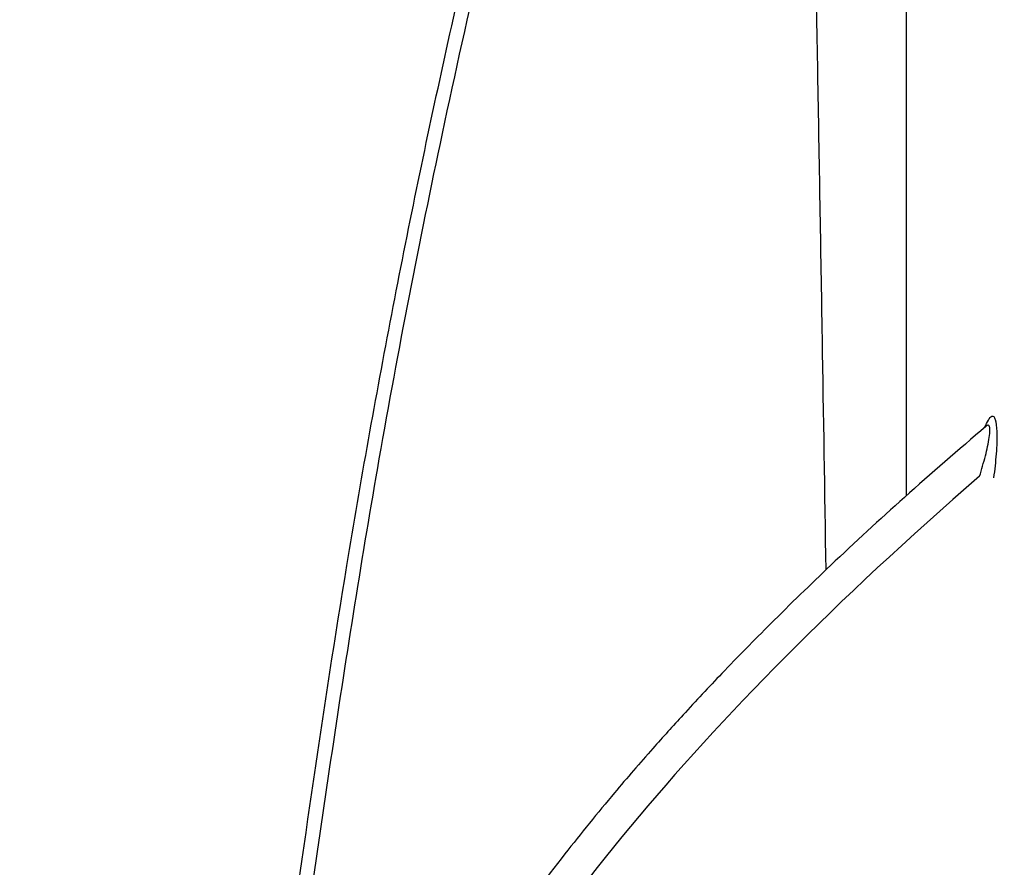
# Model space of a CAD drawing. Units: inches. Extents: x -460 to -21, y -725 to -278.
# Drawn here: x -414 to -412, y -338 to -336 of the extents above; entities that cross this region are included whole.
import ezdxf

# ---------------------------------------------------------------- set-up
doc = ezdxf.new("R2010")
doc.units = ezdxf.units.IN
doc.header["$MEASUREMENT"] = 0
doc.layers.add('0-BACKFILL INITIAL', color=253, linetype='Continuous')
doc.layers.add('0-EARTH', color=36, linetype='Continuous')
doc.layers.add('Viewport', color=3, linetype='Continuous', plot=False)

msp = doc.modelspace()

# ---------------------------------------------------------------- hatches: boundary and pattern name
at = {"layer": '0-BACKFILL INITIAL'}
h = msp.add_hatch(dxfattribs=at)
h.set_pattern_fill('GRAVEL', color=256, scale=5)
h.set_pattern_definition([(228.012787504, (-2452.429224212134, 1104.846068031329), (-40.00000000000031, -45.00000000000001), [0.67268, -66.5954402353685]), (184.969740728, (-2452.879224212134, 1104.346068031329), (59.99999999999987, 5.000000000000176), [1.15434, -114.27962380615]), (132.510447078, (-2454.029224212134, 1104.24606803133), (50.00000000000058, -54.99999999999932), [0.8139400000000001, -80.5801629804985]), (267.273689006, (-2455.979224212134, 1102.99606803133), (5.000000000000121, 100.0000000000001), [1.051189999999999, -104.0677902081449]), (292.833654178, (-2456.029224212134, 1101.946068031329), (-24.99999999999994, 60.00000000000014), [1.030774999999998, -102.0468656404414]), (357.273689006, (-2455.629224212134, 1100.99606803133), (-100.0000000000001, 5.000000000000128), [1.051189999999999, -104.0677902081449]), (37.6942404667, (-2454.579224212134, 1100.946068031329), (-64.99999999999999, -49.99999999999986), [1.390145, -137.62424274458]), (72.2553283749, (-2453.479224212134, 1101.796068031329), (35.00000000000014, 110), [1.312439999999998, -129.9316074840668]), (121.429565615, (-2453.079224212134, 1103.046068031329), (-40.0000000000001, 64.99999999999994), [1.05475, -104.420365548645]), (175.236358309, (-2453.629224212134, 1103.946068031329), (54.99999999999992, -5.00000000000019), [1.20416, -59.0038128939615]), (222.397437798, (-2454.829224212134, 1104.046068031329), (-59.99999999999982, -54.99999999999986), [1.55724, -154.1668750239745]), (138.814074834, (-2451.029224212134, 1102.946068031329), (-35.00000000000016, 30), [0.5315049999999992, -52.61922406367345]), (171.46923439, (-2451.429224212134, 1103.296068031329), (64.99999999999999, -9.999999999999975), [1.011185, -100.107557080785]), (225, (-2452.429224212134, 1103.446068031329), (-5.551115123125783e-16, -4.999999999999664), [0.707105, -6.3639628118655]), (203.198590514, (-2452.779224212134, 1104.046068031329), (24.99999999999995, 9.999999999999877), [0.38079, -37.6980755293195]), (291.801409486, (-2453.129224212134, 1103.896068031329), (-4.99999999999842, 15.00000000000051), [0.538515, -26.3873090356725]), (30.96375653209999, (-2452.929224212134, 1103.396068031329), (15.00000000000026, 9.999999999999897), [0.8746449999999999, -28.28011447422649]), (161.565051177, (-2452.179224212134, 1103.846068031329), (10.00000000000006, -4.999999999999884), [0.6324549999999993, -15.17893330084199]), (16.389540334, (-2456.029224212134, 1103.896068031329), (49.99999999999983, 15.00000000000022), [0.886, -87.714225733347]), (70.3461759419, (-2455.179224212134, 1104.146068031329), (-20.0000000000061, -55.00000000001698), [0.7433049999999999, -73.58703873659499]), (293.198590514, (-2452.179224212134, 1104.846068031329), (-9.999999999999853, 24.99999999999996), [0.761575, -37.3172905293195]), (343.610459666, (-2451.879224212134, 1104.146068031329), (-49.99999999999983, 15.00000000000022), [0.8859999999999992, -87.71422573334489]), (339.44395478, (-2456.029224212134, 1100.796068031329), (-25.00000000000018, 10.00000000000012), [0.8543999999999993, -41.86561872658745]), (294.775140569, (-2455.229224212134, 1100.49606803133), (-25.00000000000003, 55.00000000000001), [0.71589, -70.87321531638]), (66.8014094864, (-2452.129224212134, 1099.846068031329), (9.999999999999906, 24.99999999999985), [0.761575, -37.3172905293195]), (17.3540246363, (-2451.829224212134, 1100.546068031329), (-64.99999999999989, -19.99999999999982), [0.838155, -82.97711807120001]), (69.44395478040002, (-2454.579224212134, 1099.846068031329), (-10.00000000000004, -24.99999999999977), [0.4271999999999996, -42.29281872658745]), (101.309932474, (-2452.429224212134, 1099.846068031329), (-4.999999999999819, 20.00000000000006), [0.25495, -25.240147567964]), (165.963756532, (-2452.479224212134, 1100.096068031329), (14.99999999999979, -5.000000000000007), [1.030775, -19.5847531280885]), (186.009005957, (-2453.479224212134, 1100.346068031329), (50.00000000000023, 4.999999999999916), [0.9552499999999999, -94.56961587271401]), (303.690067526, (-2452.929224212134, 1102.946068031329), (-4.999999999999936, 9.999999999999929), [0.7211099999999991, -17.30664637731998]), (353.157226587, (-2452.529224212134, 1102.346068031329), (85.00000000000007, -10.00000000000026), [1.25897, -124.6378131201415]), (60.9453959009, (-2451.279224212134, 1102.196068031329), (-19.99999999999988, -34.99999999999989), [0.51478, -50.963370704935]), (90, (-2451.029224212134, 1102.646068031329), (-4.999999999999999, 5), [0.3, -4.699999999999999]), (120.256437164, (-2453.579224212134, 1100.49606803133), (20.00000000000004, -35.00000000000004), [0.69462, -68.76759994724901]), (48.01278750420001, (-2453.929224212134, 1101.096068031329), (40, 44.99999999999987), [1.34536, -65.92276023536849]), (0, (-2453.029224212134, 1102.096068031329), (5, 5), [1.3, -3.7]), (325.3048464690001, (-2451.729224212134, 1102.096068031329), (50.0000000000007, -34.99999999999913), [0.7905699999999992, -78.2663715042099]), (254.054604099, (-2451.079224212134, 1101.646068031329), (-5.000000000000188, -20.00000000000002), [0.72801, -35.6725394464025]), (207.645975364, (-2451.279224212134, 1100.946068031329), (-94.99999999999974, -50.00000000000024), [1.185325, -117.347370911297]), (175.42607874, (-2452.329224212134, 1100.396068031329), (-64.99999999999977, 5.000000000000007), [1.253995, -124.1453670398445])])
edge = h.paths.add_edge_path()
edge.add_line((-355.5170802546462, -329.1226170170514), (-355.5459446634135, -329.1226170170514))
edge.add_line((-355.5459446634135, -329.1226170170514), (-355.5459446634135, -328.9470194769548))
edge.add_arc((-355.4658958681708, -328.9470396886061), 0.08004879779433978, 135.0144667048335, 179.9855332951786, ccw=False)
edge.add_line((-355.5225132059085, -328.8904509344599), (-355.3193761209189, -328.6873138494704))
edge.add_arc((-355.3668480795724, -328.6345132353739), 0.07100346264345438, 311.9580659708316, 363.0419340291838)
edge.add_line((-355.2959446634139, -328.6307453069755), (-355.2959446634135, -326.9641575166337))
edge.add_line((-355.2959446634135, -326.9641575166337), (-355.4251846677736, -326.9641575166337))
edge.add_line((-355.4251846677736, -326.9641575166337), (-355.4251846677736, -322.7032424531894))
edge.add_line((-355.4251846677736, -322.7032424531894), (-322.256537399851, -322.7032424531893))
edge.add_line((-322.256537399851, -322.7032424531893), (-322.2566049771631, -331.3561581664605))
edge.add_arc((-322.257023422193, -331.8886707744847), 0.5325127724298487, 89.95497734912865, 129.7101051546115)
edge.add_arc((-322.7004690992969, -331.3766932999353), 0.145342793009285, 275.2618454665427, 315.2506014889025, ccw=False)
edge.add_line((-322.6871400762989, -331.5214236168204), (-323.2589768873372, -331.5214955600435))
edge.add_arc((-323.277233559614, -331.1570713929394), 0.3648811856647488, 190.6916452004041, 272.86796703075805, ccw=False)
edge.add_line((-323.6357803567294, -331.2247653655697), (-323.8424301043042, -330.2975981905284))
edge.add_arc((-325.1446136610903, -330.5200581694518), 1.321048999010494, 9.694599103525713, 74.64039564579727)
edge.add_arc((-325.2107373952595, -330.6926010706733), 1.505052045597012, 73.95287556023388, 106.0471245382222)
edge.add_arc((-325.3223525028664, -330.4731586345995), 1.264166132890571, 103.93432371408, 165.8541294431167)
edge.add_line((-326.5481849066553, -330.1642072964108), (-326.7863623162182, -331.2241831446406))
edge.add_arc((-327.1478113521686, -331.1526768329021), 0.3684542823851429, 269.51737048012376, 348.80953760434437, ccw=False)
edge.add_line((-327.1509149806029, -331.521118043543), (-327.72252005519, -331.5216921059622))
edge.add_arc((-327.724233347131, -331.3868165354221), 0.1348864518689314, 232.2642367281702, 270.72777536710777, ccw=False)
edge.add_arc((-328.16458020085, -331.8911540740234), 0.5349323743492644, 48.02105132602424, 90.03825858208347)
edge.add_arc((-328.1676877878976, -331.8876495638382), 0.5314348621566498, 89.70346963591388, 131.5716378372116)
edge.add_arc((-328.6029941733565, -331.3975467508992), 0.1240750904779608, 268.5406173409073, 311.7811331714673, ccw=False)
edge.add_line((-328.6061541523011, -331.5215815952381), (-329.1707972722315, -331.5216802390388))
edge.add_arc((-329.1883080175848, -331.1607982179396), 0.3613066002102243, 196.1985316072838, 272.7779315009947, ccw=False)
edge.add_line((-329.5352710476116, -331.2615906539163), (-329.7858376130454, -330.1509755083411))
edge.add_arc((-331.069163612625, -330.5346551423763), 1.339453501533539, 16.64523700957897, 74.1396285291427)
edge.add_arc((-331.1191373956201, -330.7106438972621), 1.522399997174825, 74.14058279396046, 105.8594172730899)
edge.add_arc((-331.1691094776172, -330.5346512154206), 1.339450188950033, 105.8604874456304, 161.3657801467989)
edge.add_line((-332.4383426642828, -330.1066629836374), (-332.6914393347392, -331.2037089933685))
edge.add_arc((-333.0515341044533, -331.158811476824), 0.3628829427891176, 269.04393303057907, 352.8928958268742, ccw=False)
edge.add_line((-333.0575890756606, -331.5216439002525), (-333.6238251931784, -331.5215652782184))
edge.add_arc((-333.6345432842538, -331.3931197191274), 0.1288919668811872, 227.7275467656842, 274.7699740059209, ccw=False)
edge.add_arc((-334.0733380036015, -331.8909776538547), 0.5347558349264984, 48.82041344687752, 89.99993485788974)
edge.add_arc((-334.073334273404, -331.8909843459145), 0.5347625269950154, 90.00033452128062, 131.1768796117832)
edge.add_arc((-334.5103315153394, -331.3963524492214), 0.1252925397962765, 271.0220933123351, 312.6681787665891, ccw=False)
edge.add_line((-334.5080965535994, -331.5216250538667), (-335.0890857155744, -331.5216439002011))
edge.add_arc((-335.0924372249398, -331.1548556474016), 0.366803564604668, 199.2476438653346, 270.523522757685, ccw=False)
edge.add_line((-335.438737415622, -331.2757731107401), (-335.6665211988277, -330.2581414119188))
edge.add_arc((-336.9786129454888, -330.536206390675), 1.341232598793688, 11.96537125086829, 74.11461924916904)
edge.add_arc((-337.0275373956147, -330.7106438972679), 1.522399997178792, 74.14058272700365, 105.8594172060483)
edge.add_arc((-337.0720743516659, -330.5445087776118), 1.350420249354617, 105.9680078720615, 163.5151800233554)
edge.add_line((-338.3669855073069, -330.1613117671021), (-338.6111141061551, -331.2614423173738))
edge.add_arc((-338.9574189986411, -331.1611111072364), 0.3605460168790842, 275.80630256467947, 343.84267751372073, ccw=False)
edge.add_line((-338.9209440962202, -331.519807373987), (-339.541360100344, -331.5215919787961))
edge.add_arc((-339.5402034873121, -331.3836907684969), 0.1379060606198271, 233.3777485000199, 269.5194567817208, ccw=False)
edge.add_arc((-339.9828505382998, -331.8953399900962), 0.5391193203405534, 48.05149128774789, 89.88169887335017)
edge.add_arc((-339.985809454313, -331.8811986589818), 0.5249926325665505, 89.5555859222154, 130.5926723988805)
edge.add_arc((-340.4212081737438, -331.3898237585933), 0.1318899228152192, 268.0871730690095, 315.331348325926, ccw=False)
edge.add_line((-340.4256105178038, -331.5216401881723), (-341.00421699155, -331.5218856851501))
edge.add_arc((-341.0056403015464, -331.1615251903536), 0.360363305597684, 194.2366982337682, 270.2262990334699, ccw=False)
edge.add_line((-341.3549361402722, -331.2501487147142), (-341.5843042776537, -330.2192460871224))
edge.add_arc((-342.8717729755651, -330.5208382279841), 1.322321242184039, 13.18393110375413, 74.56748408093989)
edge.add_arc((-342.9359373960539, -330.7157180986116), 1.527281679247114, 74.19260336801126, 105.8073965287698)
edge.add_arc((-343.0165081131242, -330.5036998555941), 1.301483692998816, 104.9370618053656, 163.879879565009)
edge.add_line((-344.2668196940635, -330.1423402650051), (-344.5198775421209, -331.2634092599267))
edge.add_arc((-344.8712516192879, -331.1523360243924), 0.368511880075839, 273.10150637926927, 342.457677939406, ccw=False)
edge.add_line((-344.8513132597789, -331.5203081260212), (-345.4500988834959, -331.5215956872097))
edge.add_arc((-345.4518089065724, -331.3959596346738), 0.1256476894961919, 230.8785827559862, 270.77980049133726, ccw=False)
edge.add_arc((-345.8837346311353, -331.8778307553992), 0.5216482318887492, 47.4663395236617, 90.70327056956167)
edge.add_arc((-345.8883476363721, -331.8972008684383), 0.5409820100523078, 90.18955361092418, 129.4756109497057)
edge.add_arc((-346.3306719155628, -331.3833332180591), 0.1376685582744309, 272.52515705925504, 315.62064569961615, ccw=False)
edge.add_line((-346.3246065088863, -331.5208680964689), (-346.9279381114939, -331.5202977424632))
edge.add_arc((-346.9176385267247, -331.1661451982695), 0.3543022805532784, 193.054471292772, 268.3341741850262, ccw=False)
edge.add_line((-347.2627841350804, -331.2461740370592), (-347.4946126232931, -330.2103191939976))
edge.add_arc((-348.7908796866407, -330.5314942205979), 1.335463102160336, 13.91588248744148, 74.24634666204503)
edge.add_arc((-348.8443373691619, -330.7424394571198), 1.55300957036175, 74.46115203950707, 105.5388480637101)
edge.add_arc((-348.9117824528481, -330.5197847830582), 1.320435929962759, 105.3074590648021, 167.9605919102839)
edge.add_line((-350.2031745593915, -330.2443624304905), (-350.4172793179021, -331.2116739240156))
edge.add_arc((-350.7720917502044, -331.1627098103386), 0.3581750222230635, 269.57055212359165, 352.14280938741496, ccw=False)
edge.add_line((-350.7747763469367, -331.5208747716133), (-351.3557346991331, -331.5215289357656))
edge.add_arc((-351.3590753494674, -331.3900444592004), 0.131526907978068, 231.3451563713469, 271.4554113179185, ccw=False)
edge.add_arc((-351.7958816588396, -331.8850681612831), 0.528853010406827, 47.88629276824126, 90.28772013387967)
edge.add_arc((-351.80015699407, -331.8869059246933), 0.5306865772652395, 89.82513635487176, 130.7176207884511)
edge.add_arc((-352.2385760227854, -331.3877216594506), 0.1338223582742882, 267.21351950303955, 313.56981259222295, ccw=False)
edge.add_line((-352.2450816749947, -331.5213857910021), (-352.8066744200803, -331.5213360982603))
edge.add_arc((-352.8161304466161, -331.1533831276417), 0.3680744558169466, 188.8550814104884, 271.47212070231006, ccw=False)
edge.add_line((-353.1798177683627, -331.2100429637313), (-353.3809354244893, -330.2942450429864))
edge.add_arc((-354.7037518674504, -330.5407522440709), 1.345588771488112, 10.55600461420133, 74.17010095836926)
edge.add_arc((-354.752737369625, -330.7106438972746), 1.522399997185213, 74.14058279402481, 105.8594172729321)
edge.add_arc((-354.8395472519899, -330.452248625111), 1.250183755984022, 105.268579604824, 122.8162410719358)
edge.add_line((-355.51707990749, -329.401577922913), (-355.5170806018024, -329.4015768978615))
edge.add_line((-355.5170806018024, -329.4015768978615), (-355.5170802546462, -329.1226170170514))
edge = h.paths.add_edge_path()
edge.add_line((-411.474859687205, -322.7032236455805), (-432.6356102217588, -322.7032424531895))
edge.add_line((-432.6356102217588, -322.7032424531895), (-432.6356102217588, -345.175586924822))
edge.add_line((-432.6356102217588, -345.175586924822), (-417.3192209385313, -345.1611733958313))
edge.add_line((-417.3192209385313, -345.1611733958313), (-417.3192209385313, -345.0811733958313))
edge.add_line((-417.3192209385313, -345.0811733958313), (-417.2715312356074, -345.0225252326622))
edge.add_line((-417.2715312356074, -345.0225252326622), (-417.269221185817, -344.8616244238269))
edge.add_arc((-417.1804682642348, -344.8593552020856), 0.08878192640780987, 89.78015907420178, 181.4646110349795, ccw=False)
edge.add_line((-417.180127613437, -344.7705739292082), (-416.1590032864978, -344.7661095150655))
edge.add_arc((-352.5387474570163, -347.3895692984233), 63.67432365595704, 164.6304587642389, 177.638675618192, ccw=False)
edge.add_arc((-412.0174828608088, -331.5173603145587), 2.165334580932921, 81.53467408677398, 152.3680590169124, ccw=False)
edge.add_line((-411.6987221069435, -329.3756167656763), (-411.474859687205, -322.7032236455805))
at = {"layer": '0-EARTH'}
h = msp.add_hatch(dxfattribs=at)
h.set_pattern_fill('HOUND', color=256, scale=15)
h.set_pattern_definition([(0, (-458.6661745167895, -358.9561355371197), (3.75, 0.9375), [15, -7.5]), (90, (-458.6661745167895, -358.9561355371197), (-0.9375000000000002, -3.75), [15, -7.5])])
edge = h.paths.add_edge_path()
edge.add_line((-432.6356102217588, -298.8678574857015), (-458.6661745167895, -298.8881154249302))
edge.add_spline(control_points=[(-458.6661745167895, -298.8881154249302), (-447.5581048801728, -301.5610800759332), (-439.1639419392795, -311.3591567749204), (-449.1133951475682, -323.3700592959515), (-433.9987230765993, -338.2904859160076), (-444.5076753858126, -358.9561355371197), (-423.7199596308093, -358.0048649364962), (-400.9918705801784, -358.3531087187687), (-364.6338666380979, -355.6970702843471), (-335.8171209551458, -358.10228291264), (-322.256537399851, -358.9326498022704)], knot_values=[0, 0, 0, 0, 24.3099016092433, 42.63295706412502, 65.99773334939263, 78.45076979907134, 92.46952970126601, 109.6131149941673, 155.4715908836985, 196.4771846475764, 196.4771846475764, 196.4771846475764, 196.4771846475764], degree=3, periodic=0)
edge.add_line((-322.256537399851, -358.9326498022704), (-322.256537399851, -351.175586924822))
edge.add_line((-322.256537399851, -351.175586924822), (-432.6356102217588, -351.175586924822))
edge.add_line((-432.6356102217588, -351.175586924822), (-432.6356102217588, -345.175586924822))
edge.add_line((-432.6356102217588, -345.175586924822), (-432.6356102217588, -310.6380718657342))
edge.add_line((-432.6356102217588, -310.6380718657342), (-432.6356102217588, -298.8678574857015))

# ---------------------------------------------------------------- linework, layer by layer
at = {"color": 7, "linetype": 'Continuous', "lineweight": 25}
for points, knots in [([(-417.3192209385284, -345.1611733958302), (-417.3192209385284, -345.1611733958302), (-405.4748397131275, -345.1611733958302), (-393.1573373696278, -345.1611733958302), (-393.1573373696278, -344.019363949928), (-393.1573373696278, -342.5858422515917), (-393.1573373696278, -341.1604207472915), (-393.1573373696278, -340.3699760415834), (-393.1573373696242, -339.6443375596914), (-393.1573373696242, -338.7205523036714), (-393.1573373696242, -337.3727603262864), (-393.1573373696242, -336.3814485196322), (-393.1573373696242, -335.3673602839913), (-393.1573373696242, -334.3846760936408), (-393.1573373696242, -333.5618171758192), (-393.1573373696242, -332.8290160619922), (-393.1573373696242, -332.2306704297075), (-393.1573373696242, -331.8276697080178), (-393.1573373696242, -331.4558004372516), (-393.1573373696242, -331.4000287158228), (-393.1573373696242, -331.3562218189286), (-393.1895936853994, -331.3562218189286), (-393.2541058964975, -331.3620733055791), (-393.3477141616363, -331.3881266187886), (-393.4351064043162, -331.4305993892954), (-393.4873190691228, -331.4689397098332), (-393.5171372506607, -331.4952956292177), (-393.5292106837601, -331.5041513696901), (-393.5492702756324, -331.5139752566242), (-393.5709792738394, -331.5201562130892), (-393.5863787322464, -331.5216439002011), (-393.6428825751004, -331.5216439002011), (-393.7410473283867, -331.5216439002011), (-393.8894448361621, -331.5216439002011), (-394.0371704923832, -331.5216439002011), (-394.1340455259574, -331.5216439002011), (-394.2235882576583, -331.5216439003175), (-394.3054974859092, -331.507082760721), (-394.4121548541566, -331.447053495845), (-394.4930559898144, -331.355789980827), (-394.5244022138991, -331.2797152181715), (-394.5515640402969, -331.1571961373716), (-394.5879456771777, -330.9930891785184), (-394.6425413239244, -330.7468241304773), (-394.6976005607589, -330.4984679626809), (-394.7349336706116, -330.3300691866129), (-394.7793035312002, -330.1299296778866), (-394.8610424175217, -329.9052438531285), (-395.0708812385033, -329.6090177398887), (-395.3544156266339, -329.3776052192438), (-395.5787891256418, -329.2793502152576), (-395.6954990263671, -329.2461938814008), (-395.7292788903774, -329.2365972966577), (-395.7975029285712, -329.2197425281552), (-395.9013422372896, -329.2015970903644), (-396.0061876626328, -329.1906748312445), (-396.0764207972402, -329.1882438999633), (-396.146653942074, -329.1882439002015), (-396.2168870768705, -329.1906748314918), (-396.3217325026503, -329.2015970906882), (-396.4255718118961, -329.219742528639), (-396.4937958504647, -329.2365972973107), (-396.5275757146642, -329.2461938821193), (-396.6442856152003, -329.2793502160798), (-396.8686591138189, -329.3776052201915), (-397.1521935013893, -329.6090177407709), (-397.3620323219161, -329.9052438537051), (-397.4437712080703, -330.1299296781303), (-397.4881410688881, -330.3300691866384), (-397.5254741787408, -330.4984679627246), (-397.5805334155716, -330.7468241304973), (-397.6351290623111, -330.9930891785093), (-397.6715106991919, -331.1571961373606), (-397.6986725254769, -331.2797152181661), (-397.7300187495507, -331.3557899807834), (-397.8109198851903, -331.4470534957668), (-397.9175772534086, -331.5070827606173), (-397.9994864816231, -331.5216439002011), (-398.0890292133058, -331.5216439002011), (-398.1859042468909, -331.5216439002011), (-398.3336299031084, -331.5216439002011), (-398.4820274108729, -331.5216439002011), (-398.5801921641555, -331.5216439002011), (-398.6366960070095, -331.5216439002011), (-398.6520954654129, -331.5201562130892), (-398.6738044636199, -331.5139752566242), (-398.6938640554959, -331.5041513696901), (-398.7059374885916, -331.4952956292195), (-398.7357556701295, -331.468939709835), (-398.7879683349361, -331.4305993892972), (-398.875360577616, -331.3881266187886), (-398.9689688427547, -331.3620733055791), (-399.0334810538529, -331.3562218189286), (-399.0657373696281, -331.3562218189286), (-399.0979936853996, -331.3562218189286), (-399.1625058964978, -331.3620733055791), (-399.2561141616366, -331.3881266187886), (-399.3435064043165, -331.4305993892954), (-399.3957190691231, -331.4689397098332), (-399.4255372506609, -331.4952956292177), (-399.4376106837603, -331.5041513696901), (-399.4576702756326, -331.5139752566242), (-399.4793792738396, -331.5201562130892), (-399.4947787322467, -331.5216439002011), (-399.5512825751007, -331.5216439002011), (-399.6494473283869, -331.5216439002011), (-399.7978448361623, -331.5216439002011), (-399.9455704923835, -331.5216439002011), (-400.0424455259576, -331.5216439002011), (-400.1319882576586, -331.5216439003175), (-400.2138974859095, -331.507082760721), (-400.3205548541569, -331.447053495845), (-400.4014559898146, -331.355789980827), (-400.4328022138993, -331.2797152181715), (-400.4599640402971, -331.1571961373716), (-400.4963456771779, -330.9930891785184), (-400.5509413239247, -330.7468241304773), (-400.6060005607592, -330.4984679626809), (-400.6433336706118, -330.3300691866129), (-400.6877035312004, -330.1299296778866), (-400.769442417522, -329.9052438531285), (-400.9792812385035, -329.6090177398887), (-401.2628156266342, -329.3776052192438), (-401.4871891256421, -329.2793502152576), (-401.6038990263673, -329.2461938814008), (-401.6376788903776, -329.2365972966577), (-401.7059029285715, -329.2197425281552), (-401.8097422372898, -329.2015970903644), (-401.914587662633, -329.1906748312445), (-401.9848207972404, -329.1882438999633), (-402.0550539420742, -329.1882439002015), (-402.1252870768708, -329.1906748314918), (-402.2301325026506, -329.2015970906882), (-402.3339718118964, -329.219742528639), (-402.402195850465, -329.2365972973107), (-402.4359757146644, -329.2461938821193), (-402.5526856152005, -329.2793502160798), (-402.7770591138192, -329.3776052201915), (-403.0605935013896, -329.6090177407709), (-403.2704323219164, -329.9052438537051), (-403.3521712080669, -330.1299296781303), (-403.3965410688884, -330.3300691866384), (-403.433874178741, -330.4984679627246), (-403.4889334155719, -330.7468241304973), (-403.5435290623113, -330.9930891785093), (-403.5799106991922, -331.1571961373606), (-403.6070725254772, -331.2797152181661), (-403.638418749551, -331.3557899807834), (-403.7193198851905, -331.4470534957668), (-403.8259772534088, -331.5070827606173), (-403.9078864816197, -331.5216439002011), (-403.9974292133061, -331.5216439002011), (-404.0943042468912, -331.5216439002011), (-404.2420299031087, -331.5216439002011), (-404.3904274108731, -331.5216439002011), (-404.4885921641558, -331.5216439002011), (-404.5450960070098, -331.5216439002011), (-404.5604954654132, -331.5201562130892), (-404.5822044636202, -331.5139752566242), (-404.6022640554961, -331.5041513696901), (-404.6143374885919, -331.4952956292195), (-404.6441556701297, -331.468939709835), (-404.6963683349363, -331.4305993892972), (-404.7837605776162, -331.3881266187886), (-404.877368842755, -331.3620733055791), (-404.9418810538532, -331.3562218189286), (-404.9741373696284, -331.3562218189286), (-405.0063936853999, -331.3562218189286), (-405.0709058964981, -331.3620733055791), (-405.1645141616368, -331.3881266187886), (-405.2519064043167, -331.4305993892954), (-405.3041190691233, -331.4689397098332), (-405.3339372506612, -331.4952956292177), (-405.346010683757, -331.5041513696901), (-405.3660702756329, -331.5139752566242), (-405.3877792738399, -331.5201562130892), (-405.4031787322469, -331.5216439002011), (-405.4596825751009, -331.5216439002011), (-405.5578473283872, -331.5216439002011), (-405.7062448361626, -331.5216439002011), (-405.8539704923837, -331.5216439002011), (-405.9508455259579, -331.5216439002011), (-406.0403882576588, -331.5216439003175), (-406.1222974859097, -331.507082760721), (-406.2289548541571, -331.447053495845), (-406.3098559898149, -331.355789980827), (-406.3412022138996, -331.2797152181715), (-406.3683640402974, -331.1571961373716), (-406.4047456771782, -330.9930891785184), (-406.4593413239249, -330.7468241304773), (-406.5144005607594, -330.4984679626809), (-406.5517336706084, -330.3300691866129), (-406.5961035312007, -330.1299296778866), (-406.6778424175222, -329.9052438531285), (-406.8876812385038, -329.6090177398887), (-407.1712156266344, -329.3776052192438), (-407.3955891256423, -329.2793502152576), (-407.5122990263676, -329.2461938814008), (-407.5460788903779, -329.2365972966577), (-407.6143029285718, -329.2197425281552), (-407.7181422372901, -329.2015970903644), (-407.8229876626333, -329.1906748312445), (-407.8932207972407, -329.1882438999633), (-407.9634539420745, -329.1882439002015), (-408.033687076871, -329.1906748314918), (-408.1385325026472, -329.2015970906882), (-408.2423718118966, -329.219742528639), (-408.3105958504652, -329.2365972973107), (-408.3443757146647, -329.2461938821193), (-408.4610856152008, -329.2793502160798), (-408.6854591138194, -329.3776052201915), (-408.9689935013898, -329.6090177407709), (-409.1788323219166, -329.9052438537051), (-409.2605712080672, -330.1299296781303), (-409.3049410688886, -330.3300691866384), (-409.3422741787413, -330.4984679627246), (-409.3973334155721, -330.7468241304973), (-409.4519290623116, -330.9930891785093), (-409.4883106991924, -331.1571961373606), (-409.5154725254774, -331.2797152181661), (-409.5468187495512, -331.3557899807834), (-409.6277198851908, -331.4470534957668), (-409.7343772534091, -331.5070827606173), (-409.81628648162, -331.5216439002011), (-409.8798420149374, -331.5216439002011), (-409.9017810613345, -331.5216439002011), (-409.9238313848632, -331.5216439002011)], [0, 0, 0, 0, 1, 1, 1, 1.444774181991952, 1.998447006212054, 1.998447006212054, 1.998447006212054, 2.144456151361145, 2.184326199362031, 2.29063818589686, 2.370385621817055, 2.436857040535144, 2.556489056799337, 2.622998257484678, 2.702780015465763, 2.810099304378537, 2.850505932430482, 2.998447006212054, 2.998447006212054, 2.998447006212054, 3.023492673143333, 3.048538340074611, 3.073584007005889, 3.098629673937168, 3.098629673937168, 3.104483903440976, 3.110338132944784, 3.116192362448592, 3.122046591952401, 3.122046591952401, 3.158102714753732, 3.194158837555062, 3.230214960356393, 3.266271083157724, 3.266271083157724, 3.297769662020597, 3.32926824088347, 3.360766819746344, 3.392265398609217, 3.392265398609217, 3.456878478521301, 3.521491558433385, 3.586104638345469, 3.650717718257554, 3.650717718257554, 3.737650040246179, 3.824582362234804, 3.911514684223429, 3.998447006212054, 3.998447006212054, 3.998447006212054, 4.123447006107139, 4.248447006002224, 4.373447005897309, 4.498447005792394, 4.498447005792394, 4.623447005897309, 4.748447006002224, 4.873447006107139, 4.998447006212055, 4.998447006212055, 4.998447006212055, 5.085379328101296, 5.172311649990537, 5.259243971879777, 5.346176293769019, 5.346176293769019, 5.410789373731135, 5.475402453693253, 5.54001553365537, 5.604628613617487, 5.604628613617487, 5.636127192478772, 5.667625771340057, 5.699124350201342, 5.730622929062626, 5.730622929062626, 5.766679051891876, 5.802735174721126, 5.838791297550376, 5.874847420379625, 5.874847420379625, 5.880701649888243, 5.886555879396861, 5.892410108905477, 5.898264338414095, 5.898264338414095, 5.923310005363585, 5.948355672313075, 5.973401339262565, 5.998447006212055, 5.998447006212055, 5.998447006212055, 6.023492673143333, 6.048538340074612, 6.07358400700589, 6.098629673937168, 6.098629673937168, 6.104483903440976, 6.110338132944785, 6.116192362448593, 6.122046591952401, 6.122046591952401, 6.158102714753732, 6.194158837555062, 6.230214960356394, 6.266271083157725, 6.266271083157725, 6.297769662020598, 6.329268240883471, 6.360766819746345, 6.392265398609218, 6.392265398609218, 6.456878478521301, 6.521491558433385, 6.58610463834547, 6.650717718257554, 6.650717718257554, 6.737650040246179, 6.824582362234804, 6.911514684223429, 6.998447006212055, 6.998447006212055, 6.998447006212055, 7.123447006107139, 7.248447006002224, 7.373447005897309, 7.498447005792394, 7.498447005792394, 7.623447005897309, 7.748447006002224, 7.873447006107139, 7.998447006212055, 7.998447006212055, 7.998447006212055, 8.085379328101295, 8.172311649990537, 8.259243971879776, 8.346176293769018, 8.346176293769018, 8.410789373731134, 8.475402453693253, 8.54001553365537, 8.604628613617486, 8.604628613617486, 8.63612719247877, 8.667625771340056, 8.699124350201341, 8.730622929062626, 8.730622929062626, 8.766679051891876, 8.802735174721125, 8.838791297550376, 8.874847420379623, 8.874847420379623, 8.880701649888241, 8.886555879396859, 8.892410108905477, 8.898264338414094, 8.898264338414094, 8.923310005363584, 8.948355672313074, 8.973401339262564, 8.998447006212054, 8.998447006212054, 8.998447006212054, 9.023492673143332, 9.04853834007461, 9.073584007005888, 9.098629673937168, 9.098629673937168, 9.104483903440975, 9.110338132944783, 9.116192362448592, 9.122046591952401, 9.122046591952401, 9.158102714753731, 9.194158837555062, 9.230214960356392, 9.266271083157724, 9.266271083157724, 9.297769662020597, 9.32926824088347, 9.360766819746344, 9.392265398609217, 9.392265398609217, 9.4568784785213, 9.521491558433384, 9.586104638345468, 9.650717718257553, 9.650717718257553, 9.737650040246178, 9.824582362234803, 9.911514684223429, 9.998447006212054, 9.998447006212054, 9.998447006212054, 10.12344700610714, 10.24844700600222, 10.37344700589731, 10.49844700579239, 10.49844700579239, 10.62344700589731, 10.74844700600222, 10.87344700610714, 10.99844700621205, 10.99844700621205, 10.99844700621205, 11.0853793281013, 11.17231164999054, 11.25924397187978, 11.34617629376902, 11.34617629376902, 11.41078937373113, 11.47540245369325, 11.54001553365537, 11.60462861361749, 11.60462861361749, 11.63612719247877, 11.66762577134006, 11.69912435020134, 11.73062292906263, 11.73062292906263, 11.74707324580951, 11.74707324580951, 11.74707324580951, 11.74707324580951]), ([(-412.1345605344409, -329.380969650148), (-412.23855180081, -329.3884788780701), (-412.4451279673863, -329.4033957799616), (-412.7415692277295, -329.4819363927086), (-413.0150567542637, -329.5954422459922), (-413.2597650338917, -329.7401388384947), (-413.4737784075601, -329.9081261676633), (-413.6566326283587, -330.0936045715821), (-413.8086118314, -330.2904101994059), (-413.9273558299151, -330.4882568190746), (-414.014756695125, -330.6743783877932), (-414.0672666499026, -330.8263854669126), (-414.1087349234454, -330.9441084064906), (-414.1404172681846, -331.0366130938505), (-414.16987860176, -331.1240045488717), (-414.208709603326, -331.2412835440659), (-414.2578069201859, -331.3936886273837), (-414.3352850283204, -331.6440553326788), (-414.4306210850714, -331.9721129343848), (-414.5459691326591, -332.4084544097291), (-414.6610711221015, -332.8965612830593), (-414.7646212556988, -333.4195337560391), (-414.9152889061929, -334.2374122587221), (-415.1099285608375, -335.349228427041), (-415.3668312293898, -336.9780010655536), (-415.6218488274185, -338.829234507411), (-415.7965028644771, -340.3630141639765), (-415.8955691220413, -341.3593221478563), (-415.9381795420863, -341.8115164549031), (-415.9770759838552, -342.2480006060828), (-416.0049260978863, -342.578482752629), (-416.0242103278629, -342.8160872626299), (-416.0374731089737, -342.9830365747853), (-416.0527646545756, -343.1806303384378), (-416.070057262606, -343.4112967926771), (-416.0889537374037, -343.6731954929232), (-416.1091790376936, -343.9659590802962), (-416.1302993311451, -344.2892302909199), (-416.1472543823124, -344.5600994625997), (-416.1565587841119, -344.7232466161072), (-416.159107578716, -344.7679382140736)], [0, 0, 0, 0, 0.01869637824340457, 0.03713990877629125, 0.0547908579354761, 0.07175656101524114, 0.08804325310855138, 0.1035345752310865, 0.1184289405178741, 0.1326057787935976, 0.1449084486164744, 0.1552908915442896, 0.1614782434121516, 0.1673336253409437, 0.1728562064733795, 0.1780462514514942, 0.1895273998677438, 0.2016206324808068, 0.2251279704829547, 0.2508946063339302, 0.2826949243403328, 0.3152020200581855, 0.3466579771475031, 0.4320999696670418, 0.5179665041742272, 0.6428704447187621, 0.7677822776125534, 0.7952604312214597, 0.8227385836569824, 0.849377994309159, 0.8739848222078872, 0.8823195919761064, 0.8922037641315859, 0.9040715812217511, 0.9179232348032189, 0.9337590089538412, 0.951243683372328, 0.9706431656870351, 0.9919581567407403, 1, 1, 1, 1]), ([(-412.1304074674786, -329.4508463417892), (-412.2275038979437, -329.4576249606321), (-412.42403436632, -329.4713453943273), (-412.7119682371062, -329.5457458242158), (-412.9881630205941, -329.6595040379011), (-413.244391460144, -329.8131967474542), (-413.4753565698206, -330.0023881290449), (-413.6415282876565, -330.1854024513227), (-413.7561337726816, -330.3431153955239), (-413.8320915243908, -330.4648658537349), (-413.8988675627529, -330.5913174921402), (-413.956091971007, -330.7196213992061), (-413.9954735489569, -330.8330835655738), (-414.0287781789461, -330.9271630582948), (-414.0955643559187, -331.1201360925256), (-414.2218935672549, -331.5035115470068), (-414.3912238076168, -332.0826347252873), (-414.5569635369625, -332.7422924115649), (-414.7118966655339, -333.5047376693506), (-414.8669832782775, -334.3661488634039), (-415.0329425450377, -335.324973382079), (-415.1872829417312, -336.2853645942864), (-415.3794368254253, -337.5682469238577), (-415.5934475906774, -339.1759347502298), (-415.8069329212208, -341.1103498215502), (-415.9752759157977, -342.9737660188907), (-416.0513019685654, -344.1934564630333), (-416.0869771337252, -344.7657952397035)], [0, 0, 0, 0, 0.01756987230994009, 0.03556274126344781, 0.05348231607925981, 0.07142864528872167, 0.08937931524070564, 0.1072837979081598, 0.1159499570544096, 0.1246082279987817, 0.1332072376418261, 0.1417900912181309, 0.1499807662893655, 0.1549134944161701, 0.1598375203214235, 0.186903862331304, 0.2278934765538125, 0.2689113171189046, 0.3098495842723463, 0.3685474917924641, 0.4271742760588642, 0.4857990617724784, 0.5444287064218234, 0.6617291547785111, 0.7790362406564751, 0.8963129306139228, 1, 1, 1, 1]), ([(-412.1771551730722, -329.7883640020696), (-412.2654636300845, -329.7980261583284), (-412.4365831987902, -329.8167489858765), (-412.6769206556723, -329.8829994364401), (-412.8906958786588, -329.9672350369906), (-413.0947081972204, -330.0743802666707), (-413.2831641750067, -330.2013838965245), (-413.4502063142513, -330.3435919834769), (-413.5826170861378, -330.4803397265218), (-413.6935434751081, -330.6157576643068), (-413.792478610992, -330.7585032796756), (-413.8953097045173, -330.9369336704344), (-413.9827269032153, -331.1345568640349), (-414.0479767100383, -331.3363245142295), (-414.1077195106277, -331.5139078805983), (-414.1645399525783, -331.6921072133514), (-414.2441974428816, -331.9505486358134), (-414.3417239932837, -332.2888676237812), (-414.4574004949404, -332.7305819834578), (-414.5688246137483, -333.2073230219426), (-414.6698755924676, -333.71276864126), (-414.8112290426557, -334.5027880955927), (-414.9959201870347, -335.5756748400722), (-415.2465554774549, -337.1950056554283), (-415.500793413064, -339.0776046568294), (-415.7285592768108, -341.1386895925766), (-415.8551063748469, -342.5796840004928), (-415.9168233914729, -343.394816374544), (-415.9361531834161, -343.6608555581074), (-415.9512861805356, -343.877727441391), (-415.9637798863273, -344.0623572813543), (-415.9753767269553, -344.237962579105), (-415.9894150165396, -344.4587829939114), (-416.0006686645261, -344.6402429423956), (-416.0068895146374, -344.7481168708814), (-416.0079945437406, -344.7672788549003)], [0, 0, 0, 0, 0.01644183844431416, 0.03186014565928042, 0.04603150564389492, 0.05896447116333872, 0.07449426925025991, 0.08804942320388884, 0.09955120011762207, 0.1097286521296145, 0.1204620168380193, 0.1317045535014194, 0.1478566836284752, 0.1603944224750329, 0.1709948521083072, 0.1825853194617685, 0.1950590236599459, 0.2211188739597079, 0.2478364006170471, 0.2796817136600695, 0.3118457051199834, 0.3433587435044919, 0.4284311084176874, 0.5136172624956756, 0.6470529300762908, 0.7804923324184536, 0.897916056593035, 0.915138548202392, 0.9320047046246052, 0.9473547317613775, 0.9554321544229081, 0.9663030032810349, 0.9799729945379467, 0.996442540250573, 0.9999999999999999, 0.9999999999999999, 0.9999999999999999, 0.9999999999999999]), ([(-415.9356348968518, -344.7658286532037), (-415.8958094620698, -344.1390906953525), (-415.811384207032, -342.8104796651382), (-415.6222150277549, -340.7843458793118), (-415.4302293160922, -339.1122170990288), (-415.2658211170251, -337.8669726197927), (-415.1498134522458, -337.0461858097256), (-415.0261183558118, -336.2264669076353), (-414.8950866281389, -335.4077916887286), (-414.755374819289, -334.5897591577827), (-414.6216241515663, -333.8289606073517), (-414.4816616490293, -333.1276391547431), (-414.3254261787856, -332.4894143056531), (-414.1568083509715, -331.8906731921193), (-414.0204294840382, -331.4750555528076), (-413.9360701733908, -331.2203277138537), (-413.8888427947727, -331.0940409061309), (-413.8246565710447, -330.9570740973008), (-413.7500798908418, -330.8238633559117), (-413.6399664563737, -330.6577967960106), (-413.4822649678767, -330.4682574609428), (-413.2645644678646, -330.2720361037095), (-413.0198662095077, -330.1081381208855), (-412.7518397605941, -329.9814540027378), (-412.4668377160974, -329.8919937831083), (-412.2688491318236, -329.8693180539699), (-412.1700444584253, -329.8580019065262)], [0, 0, 0, 0, 0.1171512861236967, 0.2483469989300048, 0.3795731857512396, 0.4311193680394492, 0.4826647898565772, 0.5342138111797302, 0.5857704609230552, 0.6373329637180288, 0.6890292488134248, 0.7298760188590138, 0.7707194713928576, 0.8115771096901037, 0.8458845126876116, 0.8523094665056284, 0.8616375035082312, 0.8710176966565948, 0.8804985239857694, 0.8900924232871592, 0.908159726526732, 0.9263275646184046, 0.944589823517174, 0.9628927036501679, 0.9814818904332552, 1, 1, 1, 1]), ([(-411.669162112315, -339.5771145215472), (-411.6696450918803, -339.4897398775679), (-411.6706301537065, -339.3115347680118), (-411.6721291166373, -339.0394532059395), (-411.6736803282233, -338.7577282538673), (-411.6752831984572, -338.4668056588048), (-411.6769380842502, -338.1671994171425), (-411.678502138087, -337.8851638031169), (-411.6799589655616, -337.6240591431501), (-411.6812922131044, -337.3869050689586), (-411.6826241409303, -337.1518539742824), (-411.6839543949659, -336.9191350270462), (-411.6852824151078, -336.6890261250023), (-411.6866059019208, -336.461946408273), (-411.6881067864138, -336.2069181256788), (-411.6897434475336, -335.9324804265611), (-411.6914744034707, -335.6471493307831), (-411.6930727576741, -335.3880579985539), (-411.6945385049344, -335.1543843744744), (-411.6958709594232, -334.9453377289533), (-411.6980734422627, -334.6054482103277), (-411.7008577139436, -334.1885927625804), (-411.7039281446937, -333.748558262399), (-411.7063408294357, -333.4126334430616), (-411.708561189143, -333.1123124285509), (-411.710838277309, -332.8183688666682), (-411.7132291737521, -332.5208344873458), (-411.7160475330252, -332.1821915604592), (-411.7190855761814, -331.837728529013), (-411.7219091277343, -331.5390054871509), (-411.7237351072304, -331.3551381265747), (-411.7255146229086, -331.1812534442702), (-411.727491090483, -330.9960205753864), (-411.7299104846293, -330.7840403016739), (-411.732093633565, -330.6064488490515), (-411.7336531103188, -330.4886937762471), (-411.7346550025154, -330.4161663417703), (-411.735191531026, -330.3781320572557), (-411.735741905582, -330.3398992135749), (-411.7363056851586, -330.3015364025828), (-411.7368822019903, -330.2631147138377), (-411.7374707487411, -330.2247084211881), (-411.7380705177798, -330.1863949282483), (-411.738680621916, -330.1482548521794), (-411.7393000433999, -330.1103723477586), (-411.7399278261523, -330.0728344276172), (-411.7405627429594, -330.0357355875235), (-411.7412041742114, -329.9991581097725), (-411.7418486156907, -329.9632504864071), (-411.7424955292167, -329.9279859898174), (-411.7429358771528, -329.9055238545293), (-411.7431583065604, -329.8941777371724)], [0, 0, 0, 0, 0.0190455486477247, 0.03884438240605769, 0.05939437677051477, 0.08069397199716936, 0.102743058681726, 0.1255440693971084, 0.1434002578863654, 0.1612644932287376, 0.1791434440763408, 0.197045842548078, 0.2149828317001074, 0.2329571498222766, 0.2509530195074329, 0.2763499274113454, 0.2999169634020841, 0.3216486629454348, 0.3415407393981564, 0.3595905909194406, 0.3757968529938222, 0.4307740898389018, 0.4722438220788178, 0.5002366136919901, 0.5291696839336205, 0.5628980271036521, 0.592129389763922, 0.6257051718901366, 0.67718357688953, 0.7152597283739293, 0.7399530215394666, 0.7512591863200432, 0.7875777740517801, 0.8204596197105709, 0.8498838980665876, 0.8758499473857394, 0.8828033382321795, 0.8899400400874957, 0.8972609121063007, 0.9047669505441411, 0.9124593012810647, 0.9203392727508473, 0.9284083496054353, 0.9366682071309567, 0.9451207264194728, 0.9537680093869679, 0.9626123950577246, 0.9716564788218756, 0.9809038572645928, 0.9903541193318142, 0.9999999999999999, 0.9999999999999999, 0.9999999999999999, 0.9999999999999999]), ([(-412.3073929717843, -331.0305923161191), (-412.3745711930655, -331.0467390941299), (-412.5047509757583, -331.0780287593293), (-412.6874522065641, -331.148642016396), (-412.8798049898919, -331.2422997254521), (-413.0763843052532, -331.366892580279), (-413.2692499147865, -331.5247975493671), (-413.4335549197581, -331.6937381581151), (-413.5712406408034, -331.869107715836), (-413.68456690835, -332.0470182838776), (-413.778180136947, -332.2296118537156), (-413.8499972680015, -332.406076684319), (-413.895631308756, -332.558458614159), (-413.9322330895679, -332.6765434267959), (-413.9606093490015, -332.771066363855), (-413.9943664770994, -332.8853257246587), (-414.0343100922451, -333.0242478147206), (-414.0952358986774, -333.2437813257252), (-414.1708566293396, -333.5319353974678), (-414.2820401220574, -333.992321803154), (-414.4054231887217, -334.5752599435705), (-414.5534523114961, -335.4505462995617), (-414.7239392361457, -336.5109191826555), (-414.9329527081222, -337.9453934088319), (-415.1427269388055, -339.5755504540371), (-415.293870389914, -340.9700129577227), (-415.3859727435279, -341.9343953323691), (-415.4324480165792, -342.4524896917133), (-415.4648911784693, -342.8377715354177), (-415.4862128908003, -343.1014797543062), (-415.4995951779142, -343.2703965067699), (-415.5152739159071, -343.473355340851), (-415.5331890160646, -343.7126245995801), (-415.5530872358663, -343.9882240963502), (-415.5745565882003, -344.3001840431057), (-415.5919934358076, -344.5629332541462), (-415.6017152822546, -344.7217298344726), (-415.604326597329, -344.7643830388693)], [0, 0, 0, 0, 0.01412415431361232, 0.02737017003610026, 0.03997965657067926, 0.05786531125039989, 0.07485021306899953, 0.09087523191071777, 0.1059909819451971, 0.1203975545551925, 0.1339705214077896, 0.1479316312547186, 0.159311380317822, 0.1665055430334825, 0.1732315346726497, 0.1795057437183026, 0.1908855997619594, 0.2028103298727318, 0.2261262943881282, 0.2518429636890698, 0.2997232905762078, 0.3480160426891761, 0.4334772425103266, 0.5194956016806956, 0.6446394274236625, 0.7697856341908723, 0.8064941953206696, 0.8428783090121159, 0.8762283204623575, 0.8856130486511565, 0.8970169986534774, 0.910902035792152, 0.9272682137045787, 0.9461156662815824, 0.9674446415352763, 0.9912555399117773, 1, 1, 1, 1]), ([(-415.5325280976372, -344.7652042280292), (-415.4954835853327, -344.2044060899311), (-415.4164148138566, -343.0074239441506), (-415.2480138233454, -341.1776440646659), (-415.0797994244726, -339.6609627438024), (-414.9372627149655, -338.5309765790439), (-414.8371317535471, -337.7858932766753), (-414.7307556711071, -337.0416482040141), (-414.618578953106, -336.29821560142), (-414.4985467738602, -335.553317827063), (-414.3696772350718, -334.7629419073396), (-414.2012430930968, -333.9323800363013), (-414.0150490123974, -333.1947910927715), (-413.8721315785565, -332.7231189069239), (-413.8057459948809, -332.5008310892331), (-413.7726081261658, -332.4041504760694), (-413.731767965151, -332.3024126085816), (-413.6853839813498, -332.2019452130166), (-413.6334113348107, -332.1031280433631), (-413.5514156893928, -331.9652837365497), (-413.4288201682807, -331.7945129871455), (-413.2516683399203, -331.6028511161835), (-413.0487979355034, -331.4323579124207), (-412.8205383059881, -331.287730819156), (-412.5677377860934, -331.1691756696578), (-412.384822503363, -331.1225548625748), (-412.2912533314825, -331.0987062795243)], [0, 0, 0, 0, 0.1157393096838979, 0.2470369957473057, 0.3783778469333574, 0.4299827633294064, 0.4815887702551398, 0.5331985518382829, 0.5848097452037477, 0.6364218243861461, 0.688584307360165, 0.7497175253764635, 0.8108944081306682, 0.8451597179534456, 0.8512099289119004, 0.8586685223076815, 0.8661980330153228, 0.8737771214528168, 0.8814478561371254, 0.8891803991285377, 0.9067963433914097, 0.9246233050986994, 0.9427990759823606, 0.9612023284660597, 0.9801532931406145, 1, 1, 1, 1]), ([(-412.59996409101, -333.3713524935079), (-412.6608733484004, -333.408206446878), (-412.7763250928706, -333.4780620548659), (-412.926708635981, -333.5977981664705), (-413.052053342702, -333.7148794751879), (-413.1649833593888, -333.8374956494877), (-413.2645445855755, -333.9623783643215), (-413.3499188188302, -334.0866281415906), (-413.4353564063545, -334.2278116848915), (-413.5233646024985, -334.4004046561254), (-413.6119626132981, -334.6197668591062), (-413.6707922003457, -334.8359343812549), (-413.7222823074894, -335.0409805852646), (-413.7694328022749, -335.2335198349097), (-413.8175124859131, -335.4397633273088), (-413.8935067178841, -335.7819088104329), (-413.9891016513152, -336.2574040086015), (-414.098234626797, -336.9022814188934), (-414.1951841486202, -337.5884409483529), (-414.295424484671, -338.3128495957621), (-414.4261227466936, -339.3247545151239), (-414.5783264963188, -340.6246660070296), (-414.7316689999548, -342.1502560107178), (-414.8259982109716, -343.2500656088737), (-414.8777370264011, -343.9137021992115), (-414.8957081089225, -344.1523414189664), (-414.9100787973234, -344.3477009441917), (-414.9229103403827, -344.5258731084446), (-414.933169956837, -344.6699591480897), (-414.9389445996289, -344.7546722768434), (-414.939486139077, -344.7626165779197)], [0, 0, 0, 0, 0.01795721855806816, 0.03403739098459899, 0.04842172508461035, 0.06123184572110989, 0.0760904456631222, 0.08870599671150538, 0.09926825455157053, 0.1177368147884883, 0.1375620347464572, 0.1588774184767647, 0.1742290406334092, 0.1909517306975106, 0.2089224449976895, 0.2276974804967431, 0.279440719942138, 0.3313571062352135, 0.3928075828610519, 0.4543948092523996, 0.5160001342456992, 0.6504127570368392, 0.7848241397037795, 0.9031066807429216, 0.9291041495941825, 0.9528880002022994, 0.963529022632028, 0.9785619296003769, 0.997989562087346, 1, 1, 1, 1]), ([(-414.8677441929553, -344.7639441625211), (-414.8229438632166, -344.1468671119687), (-414.7278022425648, -342.8363921445575), (-414.5332866522126, -340.8360275764403), (-414.3503001604963, -339.271958421768), (-414.2116924929082, -338.2178715279329), (-414.1364715495051, -337.6718247981021), (-414.0578723674057, -337.1199302838409), (-413.9722297991843, -336.5621672714256), (-413.8598702695467, -335.9570082958248), (-413.7619243336208, -335.505035687605), (-413.6903804488115, -335.2046435093412), (-413.6641114936915, -335.096988425124), (-413.637209269627, -334.9891977420534), (-413.6048702326893, -334.8630914950131), (-413.5636130980179, -334.7015816481012), (-413.4940250923623, -334.5091395888844), (-413.3993067636561, -334.3050487835912), (-413.2828076660458, -334.1070983253589), (-413.1434231232793, -333.9169295662264), (-412.9786951084548, -333.7372401232838), (-412.7869757535677, -333.5688005620373), (-412.6392145677978, -333.4777564268311), (-412.5636023994971, -333.4311674363757)], [0, 0, 0, 0, 0.1571424274153791, 0.3337204280434976, 0.5104261152491454, 0.5570890734084811, 0.603756251748805, 0.6504277054496206, 0.6986830552533576, 0.7470718226787478, 0.8067390773458527, 0.8161209831986397, 0.825503710239898, 0.8348852220963516, 0.8443380985031371, 0.8585737366482377, 0.8772039876207165, 0.8962178201064424, 0.9156502773654147, 0.935447556464762, 0.9559866535971766, 0.9774775456884186, 1, 1, 1, 1]), ([(-413.7065039661588, -342.1256028527509), (-413.6833692845771, -341.8710546935358), (-413.6052982217238, -341.0120480430319), (-413.4725293208444, -339.8595448718565), (-413.3231722970245, -338.6670061231375), (-413.202100381191, -337.7829191228952), (-413.1064235563404, -337.1069900012403), (-413.0263791435805, -336.6410329314799), (-412.9784804942842, -336.3824735062476), (-412.9272002887242, -336.1245655452599), (-412.8723548219364, -335.8673991778046), (-412.8145884385754, -335.6108619486563), (-412.7514619466542, -335.3557495791988), (-412.6920143626971, -335.0993483743127), (-412.6077938399953, -334.8810043725493), (-412.5065564803349, -334.7051656911312), (-412.4026186638634, -334.567613403507), (-412.2821336045686, -334.4431796923541), (-412.1873086244063, -334.3775036572092), (-412.1399141519482, -334.3446781186917)], [0, 0, 0, 0, 0.09516454769867572, 0.3211454351811455, 0.431892901333998, 0.5426451347850202, 0.6533944104968891, 0.6860323252452257, 0.7186675120021315, 0.7512990363985976, 0.7839345602314775, 0.8165706074970756, 0.8491962745029734, 0.8817990125633434, 0.9144994220335421, 0.9358696240214334, 0.9571420826495389, 0.9785791847256534, 1, 1, 1, 1]), ([(-412.6742929631632, -335.1622517511291), (-412.7139413450145, -335.3197207705266), (-412.7847597834239, -335.6009859705259), (-412.8965328471982, -336.1067781423967), (-413.0038251594829, -336.655628917691), (-413.1026823179941, -337.2831433526894), (-413.2438554791675, -338.2782227962557), (-413.3416955477746, -339.0737598813116), (-413.4146671218055, -339.6670913673056)], [0, 0, 0, 0, 0.106615777962086, 0.1904330656687976, 0.3400910537963059, 0.4737297667063098, 0.6074944771013603, 1, 1, 1, 1]), ([(-411.7517824187248, -336.6135100952974), (-411.8081842574734, -336.66207064945), (-411.9167385257292, -336.7555331240669), (-412.0644014599361, -336.8919227000893), (-412.1896294824815, -337.0134039007476), (-412.2909063187776, -337.1167564259135), (-412.3715434547971, -337.202793021082), (-412.4454739717053, -337.2848067068348), (-412.5275399387006, -337.3797832980013), (-412.6289300261064, -337.504389315503), (-412.7461720801598, -337.6618881563113), (-412.8725130766484, -337.8505256163985), (-412.9496305067637, -337.9916389279692), (-412.9902342918299, -338.0659377546322)], [0, 0, 0, 0, 0.1162435579387414, 0.22372913103015, 0.313915551118058, 0.3887357650537551, 0.4497252136762473, 0.4980857707965292, 0.5611941376148584, 0.645766669123999, 0.7489396440437167, 0.8678119756287584, 1, 1, 1, 1]), ([(-411.7648672073969, -336.7164585334972), (-412.061148045022, -336.9731843540972), (-412.2965886195866, -337.2120053779449), (-412.6740656464003, -337.66658590213), (-412.8161535009654, -337.8823882048687), (-412.925993437349, -338.0937426573632)], [0, 0, 0, 0, 0.5, 0.5, 1, 1, 1, 1])]:
    msp.add_open_spline(points, degree=3, knots=knots, dxfattribs=at)
at = {"color": 8, "linetype": 'Continuous', "lineweight": 25}
for points, knots in [([(-411.9158958141502, -334.0256053038279), (-411.9160581265, -334.2079163428893), (-411.9163829408694, -334.5727514573732), (-411.9163232530241, -335.1558554230955), (-411.9161002394007, -335.7646621588515), (-411.9163257275554, -336.299297095678), (-411.9163336004144, -336.637827808217), (-411.9163363702041, -336.7569278832757)], [0, 0, 0, 0, 0.2196159319171216, 0.439488492169344, 0.6600829766412539, 0.8804122004389786, 1, 1, 1, 1]), ([(-412.0815962778411, -336.9095183932945), (-412.0841040265236, -336.7494283394913), (-412.0895800849044, -336.3998468657624), (-412.0985379560093, -335.8814134616255), (-412.1084230558131, -335.3530577032957), (-412.1184492300104, -334.8444454113173), (-412.1249525333601, -334.5237477307833), (-412.1282013699142, -334.3635377127953)], [0, 0, 0, 0, 0.1745702993073904, 0.3812013366964161, 0.5880291272039978, 0.7941928958412252, 1, 1, 1, 1]), ([(-411.7540851331228, -336.6155170371089), (-411.7490866117491, -336.6050421076429), (-411.7423787057937, -336.5909849822451), (-411.7354261262094, -336.5926259477433), (-411.731091115887, -336.6008927542839), (-411.7283098277162, -336.6261257218207), (-411.7298577419911, -336.6697064281084), (-411.7338388311887, -336.7031488741536), (-411.7358345265689, -336.7199133654226)], [0, 0, 0, 0, 0.239885874526347, 0.3219215776850554, 0.4033935067091873, 0.5654827919572099, 0.7821792122912138, 0.9999999999999999, 0.9999999999999999, 0.9999999999999999, 0.9999999999999999]), ([(-411.7648355418364, -336.7164627694415), (-411.7606357633535, -336.702394130823), (-411.7524730462696, -336.6750502322607), (-411.7451901894287, -336.6418784336579), (-411.7433653411331, -336.6233468171808), (-411.7437942844094, -336.6159667632796), (-411.7448689986245, -336.6122563021213), (-411.746744558111, -336.6107002732911), (-411.7495529797939, -336.6109673960232), (-411.7521586323542, -336.6138882668961), (-411.7536800667453, -336.6155937565195)], [0, 0, 0, 0, 0.2867356902067776, 0.5573013736762299, 0.6825285285086549, 0.7420705876844313, 0.8000720465430337, 0.8583041921030546, 0.9172641515427828, 1, 1, 1, 1])]:
    msp.add_open_spline(points, degree=3, knots=knots, dxfattribs=at)
at = {"color": 7, "linetype": 'Continuous', "lineweight": 25}
for points in [[(-411.7644467147052, -336.7162781668808), (-411.7646015796322, -336.7162576609094), (-411.7647484855056, -336.7163556615919), (-411.7648672073969, -336.7164585334972)], [(-411.8174568284353, -336.7624004920758), (-411.8173370877644, -336.7622950190303), (-411.8171884019298, -336.7621930123128), (-411.8170309844186, -336.7622145351611)]]:
    msp.add_open_spline(points, degree=3, dxfattribs=at)
at = {"layer": 'Viewport'}
msp.add_open_spline([(-458.6661745167895, -298.8881154249302), (-447.5581048801728, -301.5610800759332), (-439.1639419392795, -311.3591567749204), (-449.1133951475682, -323.3700592959515), (-433.9987230765993, -338.2904859160076), (-444.5076753858126, -358.9561355371197), (-423.7199596308093, -358.0048649364962), (-400.9918705801784, -358.3531087187687), (-364.6338666380979, -355.6970702843471), (-335.8171209551458, -358.10228291264), (-322.256537399851, -358.9326498022704)], degree=3, knots=[0, 0, 0, 0, 24.3099016092433, 42.63295706412502, 65.99773334939263, 78.45076979907134, 92.46952970126601, 109.6131149941673, 155.4715908836985, 196.4771846475764, 196.4771846475764, 196.4771846475764, 196.4771846475764], dxfattribs=at)

doc.saveas('drawing.dxf')
